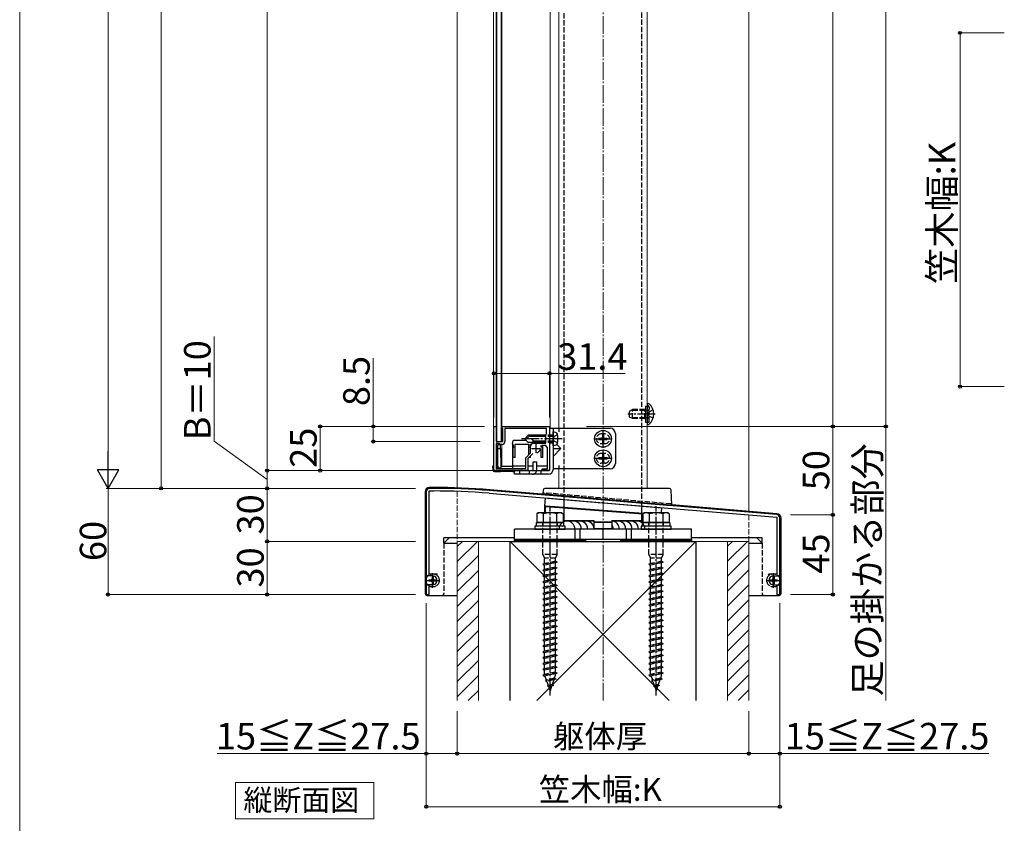
# Model space of a CAD drawing. Extents: x 0 to 1750, y 0 to 2615.
# Drawn here: x 0 to 557, y 1248 to 1702 of the extents above; entities that cross this region are included whole.
import ezdxf

# ---------------------------------------------------------------- set-up
doc = ezdxf.new("R2010")
doc.units = 0
doc.linetypes.add('YCENTER_1', pattern=[13, 10, -1, 1, -1])
doc.linetypes.add('YHIDDEN_1', pattern=[4, 3, -1])
for name, color, linetype, lineweight in [('USER1', 3, 'CONTINUOUS', 13), ('YKK_11', 7, 'CONTINUOUS', 30), ('YKK_12', 2, 'CONTINUOUS', 13), ('YKK_13', 4, 'CONTINUOUS', 30), ('YKK_D', 6, 'CONTINUOUS', 13), ('YKK_ZWAK', 7, 'CONTINUOUS', 30), ('YSS_K', 3, 'CONTINUOUS', 13), ('YSS_KE', 3, 'CONTINUOUS', 30)]:
    doc.layers.add(name, color=color, linetype=linetype, lineweight=lineweight)
doc.styles.add('text-b', font='txt')

msp = doc.modelspace()

# ---------------------------------------------------------------- linework, layer by layer
at = {"layer": 'USER1'}
for p, q in [((122.17, 1270.74), (200.31, 1270.74)), ((122.17, 1250.14), (122.17, 1270.74)), ((200.31, 1270.74), (200.31, 1250.14)), ((200.31, 1250.14), (122.17, 1250.14))]:
    msp.add_line(p, q, dxfattribs=at)
at = {"layer": 'YKK_11', "linetype": 'ByBlock', "lineweight": -2, "ltscale": 0.5}
for p, q in [((268.3, 1447), (268.3, 1472)), ((268.3, 1472), (269.2, 1472)), ((269.2, 1472), (269.5, 1471.5)), ((269.5, 1471.5), (269.5, 1463.5)), ((272.8, 1471.5), (273.1, 1472)), ((272.8, 1471.2), (272.8, 1471.5)), ((273, 1471), (272.8, 1471.2)), ((273.3, 1470.7), (273, 1471)), ((273.1, 1472), (299.7, 1472)), ((273.3, 1463.5), (273.3, 1470.7)), ((298.1, 1470.8), (274.5, 1470.8)), ((274.5, 1470.8), (274.5, 1463.5)), ((298.1, 1467.9), (298.1, 1470.8)), ((299.7, 1472), (299.7, 1465.46)), ((297.7, 1467.5), (298.1, 1467.9)), ((297.7, 1462.5), (297.7, 1467.5)), ((299.7, 1465.46), (299.58, 1465.27)), ((299.58, 1465.27), (299.58, 1464.73)), ((269.5, 1463.5), (273.3, 1463.5)), ((271.3, 1462.3), (269.5, 1462.3)), ((269.5, 1462.3), (269.5, 1448.2)), ((271.8, 1461.8), (271.3, 1462.3)), ((272.8, 1461.8), (271.8, 1461.8)), ((289, 1457), (289, 1460.8)), ((290.7, 1462.5), (297.7, 1462.5)), ((297.7, 1461.3), (295.36, 1461.3)), ((298.5, 1459.91), (297.7, 1461.3)), ((298.5, 1448.1), (298.5, 1459.91)), ((299.58, 1464.73), (299.7, 1464.54)), ((299.7, 1464.54), (299.7, 1447)), ((286.3, 1454.3), (289, 1457)), ((286.3, 1448.2), (286.3, 1454.3)), ((290.34, 1456.64), (287.5, 1453.8)), ((287.5, 1453.8), (287.5, 1447)), ((287.5, 1447), (268.3, 1447)), ((269.5, 1448.2), (286.3, 1448.2)), ((295.5, 1447), (295.5, 1448.1)), ((295.5, 1448.1), (298.5, 1448.1)), ((299.7, 1447), (295.5, 1447)), ((230, 1435), (230, 1377)), ((231.6, 1388.5), (231.6, 1435.5)), ((231.6, 1435.5), (234, 1435.5)), ((234, 1437), (232, 1437)), ((265.52, 1434.2), (329.54, 1428.87)), ((428.17, 1422.15), (265.65, 1435.7)), ((329.54, 1428.87), (329.74, 1428.97)), ((329.74, 1428.97), (330.28, 1428.92)), ((330.28, 1428.92), (330.46, 1428.79)), ((330.46, 1428.79), (428.4, 1420.63)), ((428.4, 1420.63), (428.4, 1388.5)), ((430, 1377), (430, 1420.16)), ((236.4, 1388.5), (231.6, 1388.5)), ((423.98, 1388.5), (423.5, 1388.13)), ((428.4, 1388.5), (423.98, 1388.5)), ((231.6, 1377), (231.6, 1382.6)), ((428.4, 1382.6), (428.4, 1377)), ((230, 1377), (231.6, 1377)), ((428.4, 1377), (430, 1377))]:
    msp.add_line(p, q, dxfattribs=at)
at = {"layer": 'YKK_11', "ltscale": 0.5}
for p, q in [((289.5, 1459.5), (294.5, 1459.5)), ((292, 1462), (292, 1457)), ((233.6, 1387.5), (233.6, 1382.5)), ((426.4, 1387.5), (426.4, 1382.5)), ((231.1, 1385), (236.1, 1385)), ((423.9, 1385), (428.9, 1385))]:
    msp.add_line(p, q, dxfattribs=at)
at = {"layer": 'YKK_11', "linetype": 'ByBlock', "lineweight": -2, "ltscale": 0.5}
for centre, radius, start, end in [((272.8, 1463.5), 1.7, 270, 360), ((290.7, 1460.8), 1.7, 90, 180), ((232, 1435), 2, 90, 180), ((234, 1052.3), 384.7, 85.2815, 90), ((234, 1052.3), 383.2, 85.2815, 90), ((428, 1420.16), 2, 360, 85.2363)]:
    msp.add_arc(centre, radius, start, end, dxfattribs=at)
at = {"layer": 'YKK_12'}
for p, q in [((355, 1437), (355, 2257.5)), ((268, 2244.5), (268, 1449.5)), ((269.5, 2230.2), (269.5, 1464.3)), ((272.8, 2230.5), (272.8, 1463.5)), ((305, 2223), (305, 1471)), ((300, 2220.13), (300, 1471)), ((269.5, 1461.5), (269.5, 1449.5)), ((272.8, 1461.8), (272.8, 1449.5)), ((268, 1449.5), (268.3, 1449.5)), ((272.11, 1449.5), (286.3, 1449.5)), ((287.5, 1449.5), (290.5, 1449.5)), ((292.5, 1449.5), (298.5, 1449.5)), ((305, 1448), (305, 1437)), ((305, 1437), (355, 1437))]:
    msp.add_line(p, q, dxfattribs=at)
at = {"layer": 'YKK_13'}
for p, q in [((269.65, 2227.5), (269.65, 1463.5)), ((272.65, 1463.5), (272.65, 2227.5)), ((354.1, 1483.5), (354.1, 1474.5)), ((355, 1484.35), (355, 1484.25)), ((355, 1484.25), (355, 1473.75)), ((355, 1484.25), (355, 1483.9)), ((355.55, 1484.9), (355.74, 1484.9)), ((299.7, 1471), (334, 1471)), ((299.7, 1471), (299.7, 1447.5)), ((301.7, 1471), (301.7, 1447.5)), ((305, 1471), (305, 1469)), ((355, 1473.75), (355, 1473.65)), ((355.55, 1473.1), (355.74, 1473.1)), ((287.7, 1467), (285.7, 1465)), ((287.7, 1463), (285.7, 1465)), ((288.7, 1467), (286.7, 1465)), ((297.7, 1467), (287.7, 1467)), ((297.7, 1466.4), (288.1, 1466.4)), ((303.18, 1468.6), (301.7, 1469)), ((301.7, 1461), (301.7, 1469)), ((327.65, 1465.35), (327.65, 1464.65)), ((327.65, 1465.35), (329.15, 1465.35)), ((329.65, 1467.35), (330.35, 1467.35)), ((329.65, 1467.35), (329.65, 1465.85)), ((330.35, 1467.35), (330.35, 1465.85)), ((330.85, 1465.35), (332.35, 1465.35)), ((332.35, 1465.35), (332.35, 1464.65)), ((337, 1468), (337, 1451)), ((270.5, 1461.6), (269.5, 1459.6)), ((270.5, 1459.6), (269.5, 1459.6)), ((269.5, 1459.6), (269.5, 1449.5)), ((269.65, 1463.5), (272.65, 1463.5)), ((270.5, 1459.6), (270.5, 1461.6)), ((272, 1461.6), (270.5, 1461.6)), ((270.5, 1449.5), (270.5, 1459.6)), ((270.5, 1459.6), (272.02, 1459.6)), ((272.02, 1459.6), (272, 1461.6)), ((272.02, 1459.6), (272.11, 1449.5)), ((278.7, 1462), (279.2, 1464)), ((278.7, 1462), (279.2, 1462)), ((278.7, 1462), (278.7, 1449.5)), ((286.7, 1464), (279.2, 1464)), ((279.2, 1454.5), (279.2, 1462)), ((280.2, 1462), (288, 1462)), ((280.2, 1454.5), (280.2, 1462)), ((297.7, 1463), (287.7, 1463)), ((288, 1456), (288, 1462)), ((289, 1462), (289.5, 1462)), ((289, 1457.12), (289, 1462)), ((290.5, 1463.6), (290.5, 1463)), ((297.7, 1463.6), (290.5, 1463.6)), ((295, 1460.28), (295, 1461.15)), ((295, 1454.5), (295, 1459.53)), ((296, 1454.5), (296, 1461.3)), ((298.3, 1460.26), (298.3, 1449.5)), ((303.18, 1461.4), (301.7, 1461)), ((301.7, 1459.5), (306.19, 1459.5)), ((306.19, 1459.5), (301.7, 1455.01)), ((306.19, 1459.5), (303.86, 1461.82)), ((327.65, 1464.65), (329.15, 1464.65)), ((329.65, 1464.15), (329.65, 1462.65)), ((329.65, 1462.65), (330.35, 1462.65)), ((330.35, 1464.15), (330.35, 1462.65)), ((330.85, 1464.65), (332.35, 1464.65)), ((280.2, 1454.5), (279.2, 1454.5)), ((289, 1454.5), (288.2, 1454.5)), ((289, 1454.5), (289, 1455.3)), ((296, 1454.5), (295, 1454.5)), ((298.5, 1454.5), (298.3, 1454.5)), ((327.65, 1454.35), (327.65, 1453.65)), ((327.65, 1454.35), (329.15, 1454.35)), ((329.65, 1456.35), (330.35, 1456.35)), ((329.65, 1456.35), (329.65, 1454.85)), ((330.35, 1456.35), (330.35, 1454.85)), ((330.85, 1454.35), (332.35, 1454.35)), ((332.35, 1454.35), (332.35, 1453.65)), ((267.5, 1449.5), (267.63, 1447.44)), ((268, 1449.5), (267.5, 1449.5)), ((268.3, 1449.5), (268, 1449.5)), ((268.13, 1447.47), (268, 1449.5)), ((270.5, 1448.5), (269.5, 1449.5)), ((270.5, 1449.5), (270.5, 1448.5)), ((270.5, 1448.5), (272.1, 1448.5)), ((272.09, 1448.2), (272.1, 1448.5)), ((272.11, 1449.5), (272.1, 1448.5)), ((272.11, 1449.5), (278.7, 1449.5)), ((286.3, 1449.5), (278.7, 1449.5)), ((278.7, 1449.5), (278.7, 1448.2)), ((290.5, 1449.5), (287.5, 1449.5)), ((290.5, 1447.5), (290.5, 1452)), ((290.5, 1452), (292.5, 1452)), ((292.5, 1447.5), (292.5, 1452)), ((298.5, 1449.5), (292.5, 1449.5)), ((305, 1450), (305, 1448)), ((327.65, 1453.65), (329.15, 1453.65)), ((329.65, 1453.15), (329.65, 1451.65)), ((329.65, 1451.65), (330.35, 1451.65)), ((330.35, 1453.15), (330.35, 1451.65)), ((330.85, 1453.65), (332.35, 1453.65)), ((267.63, 1447.44), (268.13, 1447.47)), ((268.62, 1446.5), (268.62, 1447)), ((272.08, 1447), (268.62, 1447)), ((268.62, 1446.5), (272.08, 1446.5)), ((272.08, 1446.5), (272.08, 1447)), ((278.7, 1446.5), (272.08, 1446.5)), ((278.7, 1447), (278.7, 1446.5)), ((280, 1447), (278.7, 1447)), ((278.7, 1446.5), (280, 1446.5)), ((280, 1445), (280, 1447)), ((280, 1447), (299.2, 1447)), ((299.2, 1445), (280, 1445)), ((334, 1448), (301.7, 1448)), ((234.04, 1437.48), (231.8, 1437.48)), ((234.04, 1437.48), (231.8, 1437.48)), ((229.3, 1434.98), (229.3, 1377.48)), ((229.3, 1434.98), (229.3, 1387.48)), ((297.7, 1433.52), (265.91, 1436.16)), ((297.7, 1433.52), (265.91, 1436.16)), ((296.11, 1436.05), (296, 1434)), ((296, 1434), (297, 1433.91)), ((297, 1433.91), (368, 1427.7)), ((297.09, 1426.94), (297.44, 1431.54)), ((367.56, 1437), (297.11, 1437)), ((297.44, 1431.54), (363.22, 1426.06)), ((297.73, 1433.85), (297.67, 1433.21)), ((368.4, 1427.02), (297.67, 1433.21)), ((369, 1427.61), (368.56, 1436.05)), ((297, 1426.64), (297.3, 1426.64)), ((297, 1423.1), (297, 1426.64)), ((297.09, 1426.94), (352.61, 1422.73)), ((297.3, 1426.64), (297.31, 1426.7)), ((297.3, 1426.64), (297.3, 1423.1)), ((297.31, 1426.7), (297.32, 1426.75)), ((297.32, 1426.75), (297.33, 1426.81)), ((297.33, 1426.85), (297.34, 1426.89)), ((297.33, 1426.81), (297.33, 1426.85)), ((297.34, 1426.92), (297.35, 1426.93)), ((297.34, 1426.89), (297.34, 1426.92)), ((297.6, 1426.9), (297.35, 1426.93)), ((297.35, 1426.93), (297.35, 1426.93)), ((297.69, 1426.89), (297.6, 1426.9)), ((297.67, 1426.72), (297.68, 1426.77)), ((297.67, 1426.66), (297.67, 1426.72)), ((297.67, 1426.59), (297.67, 1426.66)), ((352.5, 1422.44), (297.67, 1426.59)), ((297.68, 1426.82), (297.69, 1426.86)), ((297.68, 1426.77), (297.68, 1426.82)), ((352.61, 1422.73), (297.69, 1426.89)), ((297.69, 1426.88), (297.69, 1426.89)), ((297.69, 1426.89), (297.69, 1426.89)), ((297.69, 1426.86), (297.69, 1426.88)), ((308, 1418.21), (308, 1430.66)), ((352, 1417.52), (352, 1426.99)), ((362.99, 1423.1), (363.22, 1426.06)), ((368, 1427.7), (369, 1427.61)), ((368.46, 1427.66), (368.4, 1427.02)), ((428.41, 1422.67), (369, 1427.6)), ((428.41, 1422.67), (369, 1427.6)), ((293.25, 1423.1), (292.5, 1422.67)), ((292.5, 1422.67), (292.5, 1417.6)), ((306.75, 1423.1), (293.25, 1423.1)), ((296.24, 1417.6), (296.24, 1422.67)), ((303.76, 1422.67), (303.76, 1417.6)), ((306.75, 1423.1), (307.5, 1422.67)), ((307.5, 1422.67), (307.5, 1417.6)), ((353.25, 1423.1), (352.5, 1422.67)), ((352.5, 1422.67), (352.5, 1417.6)), ((366.75, 1423.1), (353.25, 1423.1)), ((356.24, 1417.6), (356.24, 1422.67)), ((363.76, 1422.67), (363.76, 1417.6)), ((366.75, 1423.1), (367.5, 1422.67)), ((367.5, 1422.67), (367.5, 1417.6)), ((308.5, 1415.6), (291.5, 1415.6)), ((291.5, 1415.6), (291.5, 1414)), ((292.3, 1417.6), (307.7, 1417.6)), ((292.3, 1415.6), (292.3, 1417.6)), ((307.7, 1415.6), (292.3, 1415.6)), ((307.5, 1417.6), (292.5, 1417.6)), ((307.5, 1418.8), (325, 1418.8)), ((325, 1418.5), (307.5, 1418.5)), ((307.7, 1417.6), (307.7, 1415.6)), ((308.5, 1414), (308.5, 1415.6)), ((325, 1417.7), (325, 1418.8)), ((325, 1418), (335, 1418)), ((325, 1414.3), (325, 1417.7)), ((335, 1417.7), (325, 1417.7)), ((335, 1418.8), (335, 1417.7)), ((335, 1418.8), (352.5, 1418.8)), ((352.5, 1418.5), (335, 1418.5)), ((335, 1417.7), (335, 1414.3)), ((368.5, 1415.6), (351.5, 1415.6)), ((351.5, 1415.6), (351.5, 1414)), ((352.3, 1417.6), (367.7, 1417.6)), ((352.3, 1415.6), (352.3, 1417.6)), ((367.7, 1415.6), (352.3, 1415.6)), ((367.5, 1417.6), (352.5, 1417.6)), ((367.7, 1417.6), (367.7, 1415.6)), ((368.5, 1414), (368.5, 1415.6)), ((430.7, 1377.48), (430.7, 1420.18)), ((430.7, 1387.48), (430.7, 1420.18)), ((380, 1414), (280, 1414)), ((280, 1408), (280, 1414)), ((291.5, 1414), (308.5, 1414)), ((314.09, 1414), (314.09, 1408)), ((316.91, 1414), (316.91, 1408)), ((325, 1414.3), (325.3, 1414.3)), ((325.3, 1414.3), (334.7, 1414.3)), ((334.7, 1414), (325.3, 1414)), ((330, 1408), (330, 1414)), ((334.7, 1414.3), (335, 1414.3)), ((343.09, 1414), (343.09, 1408)), ((345.91, 1414), (345.91, 1408)), ((351.5, 1414), (368.5, 1414)), ((380, 1408), (380, 1414)), ((240, 1405.98), (243, 1408.98)), ((280, 1408.98), (240, 1408.98)), ((240, 1405.98), (240, 1408.98)), ((240, 1405.98), (247.5, 1405.98)), ((280, 1408.98), (243, 1408.98)), ((280, 1408), (320, 1408)), ((280, 1407.4), (280, 1408)), ((380, 1408), (280, 1408)), ((320, 1407.4), (280, 1407.4)), ((280, 1407.4), (320, 1407.4)), ((280, 1407), (280, 1407.4)), ((320, 1407), (280, 1407)), ((320, 1408), (320, 1407.4)), ((320, 1407.4), (320, 1407)), ((340, 1408), (380, 1408)), ((340, 1407.4), (340, 1408)), ((380, 1407.4), (340, 1407.4)), ((340, 1407.4), (380, 1407.4)), ((340, 1407), (340, 1407.4)), ((380, 1407), (340, 1407)), ((417, 1408.98), (380, 1408.98)), ((420, 1408.98), (380, 1408.98)), ((380, 1408), (380, 1407.4)), ((380, 1407.4), (380, 1407)), ((412.5, 1405.98), (420, 1405.98)), ((417, 1408.98), (420, 1405.98)), ((420, 1405.98), (420, 1408.98)), ((233.6, 1387.48), (229.3, 1387.48)), ((426.4, 1387.48), (430.7, 1387.48)), ((229.3, 1382.48), (229.3, 1377.48)), ((233.6, 1382.48), (229.3, 1382.48)), ((426.4, 1382.48), (430.7, 1382.48)), ((430.7, 1377.48), (430.7, 1382.48)), ((230.3, 1376.48), (239, 1376.48)), ((230.3, 1376.48), (247.5, 1376.48)), ((412.5, 1376.48), (429.7, 1376.48)), ((421, 1376.48), (429.7, 1376.48))]:
    msp.add_line(p, q, dxfattribs=at)
at = {"layer": 'YKK_13', "linetype": 'YHIDDEN_1'}
for p, q in [((308, 1430.66), (308, 1814)), ((352, 1426.99), (352, 1814)), ((354.1, 1483.5), (356.1, 1483.5)), ((355.57, 1483.69), (355.33, 1483.78)), ((356.1, 1474.5), (356.1, 1483.5)), ((356.1, 1482.94), (356.1, 1481.7)), ((345, 1480.7), (346.7, 1481.5)), ((345, 1477.3), (345, 1480.7)), ((346.7, 1476.5), (345, 1477.3)), ((353.6, 1481.07), (345.78, 1481.07)), ((353.6, 1476.93), (345.78, 1476.93)), ((346.7, 1476.5), (346.7, 1481.5)), ((353.6, 1481.5), (346.7, 1481.5)), ((353.6, 1476.5), (346.7, 1476.5)), ((353.6, 1476.5), (353.6, 1481.5)), ((353.6, 1481.5), (354.1, 1481.33)), ((353.6, 1481.07), (354.1, 1481.13)), ((353.6, 1476.93), (354.1, 1476.87)), ((353.6, 1476.5), (354.1, 1476.67)), ((354.1, 1481.33), (354.49, 1481.2)), ((354.1, 1481.13), (354.7, 1481.2)), ((354.1, 1476.87), (354.7, 1476.8)), ((354.1, 1476.67), (354.49, 1476.8)), ((354.49, 1481.2), (355, 1481.2)), ((354.49, 1476.8), (355, 1476.8)), ((355, 1481.2), (355.6, 1481.2)), ((355, 1476.8), (355.6, 1476.8)), ((355.26, 1479), (355.87, 1480.14)), ((355.26, 1479), (355.87, 1477.85)), ((358.33, 1481.37), (355.87, 1480.14)), ((358.33, 1476.63), (355.87, 1477.85)), ((356.1, 1475.06), (356.1, 1476.3)), ((354.1, 1474.5), (356.1, 1474.5)), ((355.57, 1474.31), (355.33, 1474.22)), ((301.7, 1467), (297.7, 1467)), ((301.7, 1466.4), (297.7, 1466.4)), ((299.7, 1467.25), (301.7, 1467.25)), ((302.34, 1466.26), (301.67, 1465)), ((302.34, 1463.74), (301.67, 1465)), ((304.27, 1467.2), (302.34, 1466.26)), ((331, 1467.75), (329, 1467.75)), ((301.7, 1463.6), (297.7, 1463.6)), ((301.7, 1463), (297.7, 1463)), ((299.7, 1462.75), (301.7, 1462.75)), ((304.27, 1462.8), (302.34, 1463.74)), ((331, 1462.25), (329, 1462.25)), ((331, 1456.75), (329, 1456.75)), ((331, 1451.25), (329, 1451.25)), ((283, 1445), (283, 1447)), ((288.25, 1447), (288.25, 1445)), ((294.75, 1447), (294.75, 1445)), ((296.5, 1433.96), (296.5, 1434.46)), ((368.5, 1428.16), (296.5, 1434.46)), ((297.73, 1433.85), (297.77, 1434.34)), ((368.5, 1428.16), (368.46, 1427.66)), ((368.5, 1428.16), (368.5, 1427.66)), ((295.9, 1417.6), (295.9, 1415.6)), ((296, 1399.6), (296, 1417.6)), ((304, 1399.6), (304, 1417.6)), ((304.1, 1417.6), (304.1, 1415.6)), ((355.9, 1417.6), (355.9, 1415.6)), ((356, 1399.6), (356, 1417.6)), ((364, 1399.6), (364, 1417.6)), ((364.1, 1417.6), (364.1, 1415.6)), ((240, 1405.98), (240, 1377.48)), ((420, 1405.98), (420, 1377.48)), ((304, 1399.6), (296, 1399.6)), ((296, 1399.6), (296.9, 1397.6)), ((303.1, 1397.6), (304, 1399.6)), ((364, 1399.6), (356, 1399.6)), ((356, 1399.6), (356.9, 1397.6)), ((363.1, 1397.6), (364, 1399.6)), ((304, 1395.2), (296, 1394.12)), ((296.9, 1394.42), (296, 1394.12)), ((296, 1394.12), (296.9, 1393.52)), ((303.1, 1397.6), (296.9, 1397.6)), ((296.9, 1394.42), (296.9, 1397.6)), ((303.1, 1395.8), (296.9, 1394.42)), ((303.1, 1394.9), (296.9, 1393.52)), ((296.9, 1391.12), (296.9, 1393.52)), ((303.1, 1395.8), (303.1, 1397.6)), ((303.1, 1395.8), (304, 1395.2)), ((304, 1395.2), (303.1, 1394.9)), ((303.1, 1392.5), (303.1, 1394.9)), ((364, 1395.2), (356, 1394.12)), ((356.9, 1394.42), (356, 1394.12)), ((356, 1394.12), (356.9, 1393.52)), ((363.1, 1397.6), (356.9, 1397.6)), ((356.9, 1394.42), (356.9, 1397.6)), ((363.1, 1395.8), (356.9, 1394.42)), ((363.1, 1394.9), (356.9, 1393.52)), ((356.9, 1391.12), (356.9, 1393.52)), ((363.1, 1395.8), (363.1, 1397.6)), ((363.1, 1395.8), (364, 1395.2)), ((364, 1395.2), (363.1, 1394.9)), ((363.1, 1392.5), (363.1, 1394.9)), ((304, 1391.9), (296, 1390.82)), ((296.9, 1391.12), (296, 1390.82)), ((296, 1390.82), (296.9, 1390.22)), ((304, 1388.58), (296, 1387.5)), ((296.9, 1387.82), (296, 1387.52)), ((296, 1387.52), (296, 1387.5)), ((296, 1387.5), (296.9, 1386.9)), ((303.1, 1392.5), (296.9, 1391.12)), ((303.1, 1391.6), (296.9, 1390.22)), ((296.9, 1387.82), (296.9, 1390.22)), ((303.1, 1389.2), (296.9, 1387.82)), ((303.1, 1388.28), (296.9, 1386.9)), ((303.1, 1392.5), (304, 1391.9)), ((304, 1391.9), (303.1, 1391.6)), ((303.1, 1389.2), (303.1, 1391.6)), ((303.1, 1389.2), (304, 1388.6)), ((304, 1388.58), (303.1, 1388.28)), ((303.1, 1385.9), (303.1, 1388.28)), ((304, 1388.6), (304, 1388.58)), ((364, 1391.9), (356, 1390.82)), ((356.9, 1391.12), (356, 1390.82)), ((356, 1390.82), (356.9, 1390.22)), ((364, 1388.58), (356, 1387.5)), ((356.9, 1387.82), (356, 1387.52)), ((356, 1387.52), (356, 1387.5)), ((356, 1387.5), (356.9, 1386.9)), ((363.1, 1392.5), (356.9, 1391.12)), ((363.1, 1391.6), (356.9, 1390.22)), ((356.9, 1387.82), (356.9, 1390.22)), ((363.1, 1389.2), (356.9, 1387.82)), ((363.1, 1388.28), (356.9, 1386.9)), ((363.1, 1392.5), (364, 1391.9)), ((364, 1391.9), (363.1, 1391.6)), ((363.1, 1389.2), (363.1, 1391.6)), ((363.1, 1389.2), (364, 1388.6)), ((364, 1388.58), (363.1, 1388.28)), ((363.1, 1385.9), (363.1, 1388.28)), ((364, 1388.6), (364, 1388.58)), ((304, 1385.3), (296, 1384.22)), ((296.9, 1384.52), (296, 1384.22)), ((296, 1384.22), (296.9, 1383.62)), ((304, 1382), (296, 1380.92)), ((296.9, 1384.52), (296.9, 1386.9)), ((303.1, 1385.9), (296.9, 1384.52)), ((303.1, 1385), (296.9, 1383.62)), ((296.9, 1381.22), (296.9, 1383.62)), ((303.1, 1382.6), (296.9, 1381.22)), ((303.1, 1381.7), (296.9, 1380.32)), ((303.1, 1385.9), (304, 1385.3)), ((304, 1385.3), (303.1, 1385)), ((303.1, 1382.6), (303.1, 1385)), ((303.1, 1382.6), (304, 1382)), ((304, 1382), (303.1, 1381.7)), ((303.1, 1379.3), (303.1, 1381.7)), ((364, 1385.3), (356, 1384.22)), ((356.9, 1384.52), (356, 1384.22)), ((356, 1384.22), (356.9, 1383.62)), ((364, 1382), (356, 1380.92)), ((356.9, 1384.52), (356.9, 1386.9)), ((363.1, 1385.9), (356.9, 1384.52)), ((363.1, 1385), (356.9, 1383.62)), ((356.9, 1381.22), (356.9, 1383.62)), ((363.1, 1382.6), (356.9, 1381.22)), ((363.1, 1381.7), (356.9, 1380.32)), ((363.1, 1385.9), (364, 1385.3)), ((364, 1385.3), (363.1, 1385)), ((363.1, 1382.6), (363.1, 1385)), ((363.1, 1382.6), (364, 1382)), ((364, 1382), (363.1, 1381.7)), ((363.1, 1379.3), (363.1, 1381.7)), ((296.9, 1381.22), (296, 1380.92)), ((296, 1380.92), (296.9, 1380.32)), ((304, 1378.7), (296, 1377.62)), ((296.9, 1377.92), (296, 1377.62)), ((296, 1377.62), (296.9, 1377.02)), ((296.9, 1377.92), (296.9, 1380.32)), ((303.1, 1379.3), (296.9, 1377.92)), ((303.1, 1378.4), (296.9, 1377.02)), ((296.9, 1374.62), (296.9, 1377.02)), ((303.1, 1376), (296.9, 1374.62)), ((303.1, 1379.3), (304, 1378.7)), ((304, 1378.7), (303.1, 1378.4)), ((303.1, 1376), (303.1, 1378.4)), ((303.1, 1376), (304, 1375.4)), ((356.9, 1381.22), (356, 1380.92)), ((356, 1380.92), (356.9, 1380.32)), ((364, 1378.7), (356, 1377.62)), ((356.9, 1377.92), (356, 1377.62)), ((356, 1377.62), (356.9, 1377.02)), ((356.9, 1377.92), (356.9, 1380.32)), ((363.1, 1379.3), (356.9, 1377.92)), ((363.1, 1378.4), (356.9, 1377.02)), ((356.9, 1374.62), (356.9, 1377.02)), ((363.1, 1376), (356.9, 1374.62)), ((363.1, 1379.3), (364, 1378.7)), ((364, 1378.7), (363.1, 1378.4)), ((363.1, 1376), (363.1, 1378.4)), ((363.1, 1376), (364, 1375.4)), ((304, 1375.4), (296, 1374.32)), ((296.9, 1374.62), (296, 1374.32)), ((296, 1374.32), (296.9, 1373.72)), ((304, 1372.1), (296, 1371.02)), ((296.9, 1371.32), (296, 1371.02)), ((296, 1371.02), (296.9, 1370.42)), ((303.1, 1375.1), (296.9, 1373.72)), ((296.9, 1371.32), (296.9, 1373.72)), ((303.1, 1372.7), (296.9, 1371.32)), ((303.1, 1371.8), (296.9, 1370.42)), ((296.9, 1368.02), (296.9, 1370.42)), ((304, 1375.4), (303.1, 1375.1)), ((303.1, 1372.7), (303.1, 1375.1)), ((303.1, 1372.7), (304, 1372.1)), ((304, 1372.1), (303.1, 1371.8)), ((303.1, 1369.4), (303.1, 1371.8)), ((364, 1375.4), (356, 1374.32)), ((356.9, 1374.62), (356, 1374.32)), ((356, 1374.32), (356.9, 1373.72)), ((364, 1372.1), (356, 1371.02)), ((356.9, 1371.32), (356, 1371.02)), ((356, 1371.02), (356.9, 1370.42)), ((363.1, 1375.1), (356.9, 1373.72)), ((356.9, 1371.32), (356.9, 1373.72)), ((363.1, 1372.7), (356.9, 1371.32)), ((363.1, 1371.8), (356.9, 1370.42)), ((356.9, 1368.02), (356.9, 1370.42)), ((364, 1375.4), (363.1, 1375.1)), ((363.1, 1372.7), (363.1, 1375.1)), ((363.1, 1372.7), (364, 1372.1)), ((364, 1372.1), (363.1, 1371.8)), ((363.1, 1369.4), (363.1, 1371.8)), ((304, 1368.8), (296, 1367.72)), ((296.9, 1368.02), (296, 1367.72)), ((296, 1367.72), (296.9, 1367.12)), ((304, 1365.48), (296, 1364.4)), ((296.9, 1364.72), (296, 1364.42)), ((303.1, 1369.4), (296.9, 1368.02)), ((303.1, 1368.5), (296.9, 1367.12)), ((296.9, 1364.72), (296.9, 1367.12)), ((303.1, 1366.1), (296.9, 1364.72)), ((303.1, 1365.18), (296.9, 1363.8)), ((303.1, 1369.4), (304, 1368.8)), ((304, 1368.8), (303.1, 1368.5)), ((303.1, 1366.1), (303.1, 1368.5)), ((303.1, 1366.1), (304, 1365.5)), ((304, 1365.48), (303.1, 1365.18)), ((303.1, 1362.8), (303.1, 1365.18)), ((304, 1365.5), (304, 1365.48)), ((364, 1368.8), (356, 1367.72)), ((356.9, 1368.02), (356, 1367.72)), ((356, 1367.72), (356.9, 1367.12)), ((364, 1365.48), (356, 1364.4)), ((356.9, 1364.72), (356, 1364.42)), ((363.1, 1369.4), (356.9, 1368.02)), ((363.1, 1368.5), (356.9, 1367.12)), ((356.9, 1364.72), (356.9, 1367.12)), ((363.1, 1366.1), (356.9, 1364.72)), ((363.1, 1365.18), (356.9, 1363.8)), ((363.1, 1369.4), (364, 1368.8)), ((364, 1368.8), (363.1, 1368.5)), ((363.1, 1366.1), (363.1, 1368.5)), ((363.1, 1366.1), (364, 1365.5)), ((364, 1365.48), (363.1, 1365.18)), ((363.1, 1362.8), (363.1, 1365.18)), ((364, 1365.5), (364, 1365.48)), ((296, 1364.42), (296, 1364.4)), ((296, 1364.4), (296.9, 1363.8)), ((304, 1362.2), (296, 1361.12)), ((296.9, 1361.42), (296, 1361.12)), ((296, 1361.12), (296.9, 1360.52)), ((296.9, 1361.42), (296.9, 1363.8)), ((303.1, 1362.8), (296.9, 1361.42)), ((303.1, 1361.9), (296.9, 1360.52)), ((296.9, 1358.12), (296.9, 1360.52)), ((303.1, 1359.5), (296.9, 1358.12)), ((303.1, 1362.8), (304, 1362.2)), ((304, 1362.2), (303.1, 1361.9)), ((303.1, 1359.5), (303.1, 1361.9)), ((303.1, 1359.5), (304, 1358.9)), ((356, 1364.42), (356, 1364.4)), ((356, 1364.4), (356.9, 1363.8)), ((364, 1362.2), (356, 1361.12)), ((356.9, 1361.42), (356, 1361.12)), ((356, 1361.12), (356.9, 1360.52)), ((356.9, 1361.42), (356.9, 1363.8)), ((363.1, 1362.8), (356.9, 1361.42)), ((363.1, 1361.9), (356.9, 1360.52)), ((356.9, 1358.12), (356.9, 1360.52)), ((363.1, 1359.5), (356.9, 1358.12)), ((363.1, 1362.8), (364, 1362.2)), ((364, 1362.2), (363.1, 1361.9)), ((363.1, 1359.5), (363.1, 1361.9)), ((363.1, 1359.5), (364, 1358.9)), ((304, 1358.9), (296, 1357.82)), ((296.9, 1358.12), (296, 1357.82)), ((296, 1357.82), (296.9, 1357.22)), ((304, 1355.6), (296, 1354.52)), ((296.9, 1354.82), (296, 1354.52)), ((296, 1354.52), (296.9, 1353.92)), ((303.1, 1358.6), (296.9, 1357.22)), ((296.9, 1354.82), (296.9, 1357.22)), ((303.1, 1356.2), (296.9, 1354.82)), ((303.1, 1355.3), (296.9, 1353.92)), ((296.9, 1351.52), (296.9, 1353.92)), ((304, 1358.9), (303.1, 1358.6)), ((303.1, 1356.2), (303.1, 1358.6)), ((303.1, 1356.2), (304, 1355.6)), ((304, 1355.6), (303.1, 1355.3)), ((303.1, 1352.9), (303.1, 1355.3)), ((364, 1358.9), (356, 1357.82)), ((356.9, 1358.12), (356, 1357.82)), ((356, 1357.82), (356.9, 1357.22)), ((364, 1355.6), (356, 1354.52)), ((356.9, 1354.82), (356, 1354.52)), ((356, 1354.52), (356.9, 1353.92)), ((363.1, 1358.6), (356.9, 1357.22)), ((356.9, 1354.82), (356.9, 1357.22)), ((363.1, 1356.2), (356.9, 1354.82)), ((363.1, 1355.3), (356.9, 1353.92)), ((356.9, 1351.52), (356.9, 1353.92)), ((364, 1358.9), (363.1, 1358.6)), ((363.1, 1356.2), (363.1, 1358.6)), ((363.1, 1356.2), (364, 1355.6)), ((364, 1355.6), (363.1, 1355.3)), ((363.1, 1352.9), (363.1, 1355.3)), ((304, 1352.3), (296, 1351.22)), ((296.9, 1351.52), (296, 1351.22)), ((296, 1351.22), (296.9, 1350.62)), ((304, 1349), (296, 1347.92)), ((296.9, 1348.22), (296, 1347.92)), ((303.1, 1352.9), (296.9, 1351.52)), ((303.1, 1352), (296.9, 1350.62)), ((296.9, 1348.22), (296.9, 1350.62)), ((303.1, 1349.6), (296.9, 1348.22)), ((303.1, 1348.7), (296.9, 1347.32)), ((303.1, 1352.9), (304, 1352.3)), ((304, 1352.3), (303.1, 1352)), ((303.1, 1349.6), (303.1, 1352)), ((303.1, 1349.6), (304, 1349)), ((304, 1349), (303.1, 1348.7)), ((303.1, 1346.3), (303.1, 1348.7)), ((364, 1352.3), (356, 1351.22)), ((356.9, 1351.52), (356, 1351.22)), ((356, 1351.22), (356.9, 1350.62)), ((364, 1349), (356, 1347.92)), ((356.9, 1348.22), (356, 1347.92)), ((363.1, 1352.9), (356.9, 1351.52)), ((363.1, 1352), (356.9, 1350.62)), ((356.9, 1348.22), (356.9, 1350.62)), ((363.1, 1349.6), (356.9, 1348.22)), ((363.1, 1348.7), (356.9, 1347.32)), ((363.1, 1352.9), (364, 1352.3)), ((364, 1352.3), (363.1, 1352)), ((363.1, 1349.6), (363.1, 1352)), ((363.1, 1349.6), (364, 1349)), ((364, 1349), (363.1, 1348.7)), ((363.1, 1346.3), (363.1, 1348.7)), ((296, 1347.92), (296.9, 1347.32)), ((304, 1345.7), (296, 1344.62)), ((296.9, 1344.92), (296, 1344.62)), ((296, 1344.62), (296.9, 1344.02)), ((304, 1342.4), (296, 1341.32)), ((296.9, 1344.92), (296.9, 1347.32)), ((303.1, 1346.3), (296.9, 1344.92)), ((303.1, 1345.4), (296.9, 1344.02)), ((296.9, 1341.62), (296.9, 1344.02)), ((303.1, 1343), (296.9, 1341.62)), ((303.1, 1346.3), (304, 1345.7)), ((304, 1345.7), (303.1, 1345.4)), ((303.1, 1343), (303.1, 1345.4)), ((303.1, 1343), (304, 1342.4)), ((304, 1342.4), (303.1, 1342.1)), ((356, 1347.92), (356.9, 1347.32)), ((364, 1345.7), (356, 1344.62)), ((356.9, 1344.92), (356, 1344.62)), ((356, 1344.62), (356.9, 1344.02)), ((364, 1342.4), (356, 1341.32)), ((356.9, 1344.92), (356.9, 1347.32)), ((363.1, 1346.3), (356.9, 1344.92)), ((363.1, 1345.4), (356.9, 1344.02)), ((356.9, 1341.62), (356.9, 1344.02)), ((363.1, 1343), (356.9, 1341.62)), ((363.1, 1346.3), (364, 1345.7)), ((364, 1345.7), (363.1, 1345.4)), ((363.1, 1343), (363.1, 1345.4)), ((363.1, 1343), (364, 1342.4)), ((364, 1342.4), (363.1, 1342.1)), ((296.9, 1341.62), (296, 1341.32)), ((296, 1341.32), (296.9, 1340.72)), ((304, 1339.1), (296, 1338.02)), ((296.9, 1338.32), (296, 1338.02)), ((296, 1338.02), (296.9, 1337.42)), ((303.1, 1342.1), (296.9, 1340.72)), ((296.9, 1338.32), (296.9, 1340.72)), ((303.1, 1339.7), (296.9, 1338.32)), ((303.1, 1338.8), (296.9, 1337.42)), ((296.9, 1335.02), (296.9, 1337.42)), ((303.1, 1339.7), (303.1, 1342.1)), ((303.1, 1339.7), (304, 1339.1)), ((304, 1339.1), (303.1, 1338.8)), ((303.1, 1336.4), (303.1, 1338.8)), ((356.9, 1341.62), (356, 1341.32)), ((356, 1341.32), (356.9, 1340.72)), ((364, 1339.1), (356, 1338.02)), ((356.9, 1338.32), (356, 1338.02)), ((356, 1338.02), (356.9, 1337.42)), ((363.1, 1342.1), (356.9, 1340.72)), ((356.9, 1338.32), (356.9, 1340.72)), ((363.1, 1339.7), (356.9, 1338.32)), ((363.1, 1338.8), (356.9, 1337.42)), ((356.9, 1335.02), (356.9, 1337.42)), ((363.1, 1339.7), (363.1, 1342.1)), ((363.1, 1339.7), (364, 1339.1)), ((364, 1339.1), (363.1, 1338.8)), ((363.1, 1336.4), (363.1, 1338.8)), ((304, 1335.8), (296, 1334.72)), ((296.9, 1335.02), (296, 1334.72)), ((296, 1334.72), (296.9, 1334.12)), ((304, 1332.5), (296, 1331.42)), ((296.9, 1331.72), (296, 1331.42)), ((296, 1331.42), (296.9, 1330.82)), ((303.1, 1336.4), (296.9, 1335.02)), ((303.1, 1335.5), (296.9, 1334.12)), ((296.9, 1331.72), (296.9, 1334.12)), ((303.1, 1333.1), (296.9, 1331.72)), ((303.1, 1332.2), (296.9, 1330.82)), ((303.1, 1331.6), (302.43, 1329.65)), ((303.1, 1336.4), (304, 1335.8)), ((304, 1335.8), (303.1, 1335.5)), ((303.1, 1333.1), (303.1, 1335.5)), ((303.1, 1333.1), (304, 1332.5)), ((304, 1332.5), (303.1, 1332.2)), ((303.1, 1331.6), (303.1, 1332.2)), ((364, 1335.8), (356, 1334.72)), ((356.9, 1335.02), (356, 1334.72)), ((356, 1334.72), (356.9, 1334.12)), ((364, 1332.5), (356, 1331.42)), ((356.9, 1331.72), (356, 1331.42)), ((356, 1331.42), (356.9, 1330.82)), ((363.1, 1336.4), (356.9, 1335.02)), ((363.1, 1335.5), (356.9, 1334.12)), ((356.9, 1331.72), (356.9, 1334.12)), ((363.1, 1333.1), (356.9, 1331.72)), ((363.1, 1332.2), (356.9, 1330.82)), ((363.1, 1331.6), (362.43, 1329.65)), ((363.1, 1336.4), (364, 1335.8)), ((364, 1335.8), (363.1, 1335.5)), ((363.1, 1333.1), (363.1, 1335.5)), ((363.1, 1333.1), (364, 1332.5)), ((364, 1332.5), (363.1, 1332.2)), ((363.1, 1331.6), (363.1, 1332.2)), ((297.15, 1330.88), (297.92, 1328.65)), ((303.44, 1329.12), (297.45, 1328.32)), ((297.92, 1328.65), (297.45, 1328.32)), ((297.45, 1328.32), (298.21, 1327.81)), ((302.43, 1329.65), (297.92, 1328.65)), ((302.09, 1328.68), (298.21, 1327.81)), ((298.21, 1327.81), (298.97, 1325.58)), ((301.2, 1326.08), (298.97, 1325.58)), ((302.09, 1328.68), (301.2, 1326.08)), ((301.2, 1326.08), (301.89, 1325.62)), ((303.44, 1329.12), (302.09, 1328.68)), ((303.44, 1329.12), (302.43, 1329.65)), ((357.15, 1330.88), (357.92, 1328.65)), ((363.44, 1329.12), (357.45, 1328.32)), ((357.92, 1328.65), (357.45, 1328.32)), ((357.45, 1328.32), (358.21, 1327.81)), ((362.43, 1329.65), (357.92, 1328.65)), ((362.09, 1328.68), (358.21, 1327.81)), ((358.21, 1327.81), (358.97, 1325.58)), ((361.2, 1326.08), (358.97, 1325.58)), ((362.09, 1328.68), (361.2, 1326.08)), ((361.2, 1326.08), (361.89, 1325.62)), ((363.44, 1329.12), (362.09, 1328.68)), ((363.44, 1329.12), (362.43, 1329.65)), ((301.89, 1325.62), (298.62, 1325.17)), ((298.97, 1325.58), (298.62, 1325.17)), ((298.62, 1325.17), (299.26, 1324.75)), ((300.86, 1325.1), (299.26, 1324.75)), ((299.26, 1324.75), (300, 1322.6)), ((300.86, 1325.1), (300, 1322.6)), ((301.89, 1325.62), (300.86, 1325.1)), ((361.89, 1325.62), (358.62, 1325.17)), ((358.97, 1325.58), (358.62, 1325.17)), ((358.62, 1325.17), (359.26, 1324.75)), ((360.86, 1325.1), (359.26, 1324.75)), ((359.26, 1324.75), (360, 1322.6)), ((360.86, 1325.1), (360, 1322.6)), ((361.89, 1325.62), (360.86, 1325.1))]:
    msp.add_line(p, q, dxfattribs=at)
at = {"layer": 'YKK_13', "linetype": 'YCENTER_1'}
for p, q in [((359.5, 1479), (344.09, 1479)), ((306.8, 1465), (283.2, 1465)), ((324.85, 1465), (335.15, 1465)), ((330, 1459.85), (330, 1470.15)), ((324.85, 1454), (335.15, 1454)), ((330, 1448.85), (330, 1459.15)), ((300, 1319.88), (300, 1426.91)), ((360, 1319.88), (360, 1426.91))]:
    msp.add_line(p, q, dxfattribs=at)
at = {"layer": 'YKK_13', "linetype": 'Continuous'}
for p, q in [((281.22, 1407), (281.62, 1407.4)), ((285.71, 1407), (286.11, 1407.4)), ((290.2, 1407), (290.6, 1407.4)), ((294.69, 1407), (295.09, 1407.4)), ((299.18, 1407), (299.58, 1407.4)), ((303.67, 1407), (304.07, 1407.4)), ((308.16, 1407), (308.56, 1407.4)), ((312.65, 1407), (313.05, 1407.4)), ((317.14, 1407), (317.54, 1407.4)), ((341.22, 1407), (341.62, 1407.4)), ((345.71, 1407), (346.11, 1407.4)), ((350.2, 1407), (350.6, 1407.4)), ((354.69, 1407), (355.09, 1407.4)), ((359.18, 1407), (359.58, 1407.4)), ((363.67, 1407), (364.07, 1407.4)), ((368.16, 1407), (368.56, 1407.4)), ((372.65, 1407), (373.05, 1407.4)), ((377.14, 1407), (377.54, 1407.4))]:
    msp.add_line(p, q, dxfattribs=at)
at = {"layer": 'YKK_13', "linetype": 'YHIDDEN_1', "ltscale": 0.2}
for p, q in [((297.75, 1408), (297.75, 1407)), ((302.25, 1408), (302.25, 1407)), ((357.75, 1408), (357.75, 1407)), ((362.25, 1408), (362.25, 1407))]:
    msp.add_line(p, q, dxfattribs=at)
at = {"layer": 'YKK_13', "linetype": 'YHIDDEN_1', "ltscale": 0.5}
for p, q in [((233.25, 1387.03), (233.95, 1387.03)), ((233.25, 1387.03), (233.25, 1385.83)), ((233.95, 1387.03), (233.95, 1385.83)), ((426.05, 1387.03), (426.75, 1387.03)), ((426.05, 1387.03), (426.05, 1385.83)), ((426.75, 1387.03), (426.75, 1385.83)), ((231.55, 1385.33), (231.55, 1384.63)), ((231.55, 1385.33), (232.75, 1385.33)), ((231.55, 1384.63), (232.75, 1384.63)), ((233.25, 1384.13), (233.25, 1382.93)), ((233.25, 1382.93), (233.95, 1382.93)), ((233.95, 1384.13), (233.95, 1382.93)), ((234.45, 1385.33), (235.65, 1385.33)), ((234.45, 1384.63), (235.65, 1384.63)), ((235.65, 1385.33), (235.65, 1384.63)), ((424.35, 1385.33), (424.35, 1384.63)), ((424.35, 1385.33), (425.55, 1385.33)), ((424.35, 1384.63), (425.55, 1384.63)), ((426.05, 1384.13), (426.05, 1382.93)), ((426.05, 1382.93), (426.75, 1382.93)), ((426.75, 1384.13), (426.75, 1382.93)), ((427.25, 1385.33), (428.45, 1385.33)), ((427.25, 1384.63), (428.45, 1384.63)), ((428.45, 1385.33), (428.45, 1384.63))]:
    msp.add_line(p, q, dxfattribs=at)
at = {"layer": 'YKK_13', "linetype": 'YCENTER_1', "ltscale": 0.5}
for p, q in [((233.6, 1380.83), (233.6, 1389.13)), ((426.4, 1380.83), (426.4, 1389.13)), ((229.45, 1384.98), (237.75, 1384.98)), ((422.25, 1384.98), (430.55, 1384.98))]:
    msp.add_line(p, q, dxfattribs=at)
at = {"layer": 'YKK_13'}
for centre in [(330, 1465), (330, 1454)]:
    msp.add_circle(centre, 4.75, dxfattribs=at)
at = {"layer": 'YKK_13', "linetype": 'YHIDDEN_1'}
for centre in [(233.6, 1384.98), (426.4, 1384.98)]:
    msp.add_circle(centre, 3.75, dxfattribs=at)
at = {"layer": 'YKK_13', "linetype": 'YHIDDEN_1', "ltscale": 0.5}
for centre in [(233.6, 1384.98), (426.4, 1384.98)]:
    msp.add_circle(centre, 3.75, dxfattribs=at)
at = {"layer": 'YKK_13'}
for centre, radius, start, end in [((355.55, 1484.35), 0.545, 90, 180), ((355.74, 1484.35), 0.55, 48.4392, 90), ((351, 1479), 7.7, 311.5608, 48.4392), ((334, 1468), 3, 0, 90), ((355.55, 1473.65), 0.545, 180, 270), ((355.74, 1473.65), 0.55, 270, 311.5608), ((289.17, 1463.67), 1.33, 357.134, 90), ((302.82, 1467.25), 1.4, 14.3233, 75), ((294, 1465), 10.5, 345.6767, 14.3233), ((329.15, 1465.85), 0.5, 270, 0), ((330.85, 1465.85), 0.5, 180, 270), ((302.82, 1462.75), 1.4, 285, 345.6767), ((329.15, 1464.15), 0.5, 0, 90), ((330.85, 1464.15), 0.5, 90, 180), ((292, 1459.5), 2.5, 280.9334, 349.0666), ((329.15, 1454.85), 0.5, 270, 0), ((330.85, 1454.85), 0.5, 180, 270), ((329.15, 1453.15), 0.5, 0, 90), ((330.85, 1453.15), 0.5, 90, 180), ((334, 1451), 3, 270, 0), ((268.62, 1447.5), 1, 183.5, 270), ((268.62, 1447.5), 0.5, 183.5, 270), ((290, 1447.5), 0.5, 270, 0), ((290, 1447.5), 2.5, 348.463, 0), ((299.2, 1447.5), 0.5, 270, 0), ((299.2, 1447.5), 2.5, 270, 0), ((231.8, 1434.98), 2.5, 90, 180), ((231.8, 1434.98), 2.5, 90, 180), ((234.04, 1052.28), 385.2, 85.2547, 90), ((297.11, 1436), 1, 90, 177), ((367.56, 1436), 1, 3, 90), ((297.3, 1426.64), 0.3, 81.1035, 180), ((294.37, 1418.84), 4.26, 63.9362, 116.0638), ((300, 1406.57), 16.53, 76.8554, 103.1446), ((305.63, 1418.84), 4.26, 63.9362, 116.0638), ((354.37, 1418.84), 4.26, 63.9362, 116.0638), ((360, 1406.57), 16.53, 76.8554, 103.1446), ((365.63, 1418.84), 4.26, 63.9362, 116.0638), ((428.2, 1420.18), 2.5, 0, 85.2547), ((428.2, 1420.18), 2.5, 0, 85.2547), ((309.6, 1414), 4.5, 0, 180), ((313.2, 1414), 4.5, 0, 113.5782), ((316.8, 1414), 4.5, 0, 113.5782), ((320.4, 1414), 4.5, 0, 113.5782), ((324, 1414), 4.5, 77.1604, 113.5782), ((334.8, 1414), 4.5, 0, 87.4527), ((331.2, 1414), 4.5, 0, 32.3876), ((338.4, 1414), 4.5, 0, 113.5782), ((342, 1414), 4.5, 0, 113.5782), ((345.6, 1414), 4.5, 0, 113.5782), ((349.2, 1414), 4.5, 0, 113.5782), ((325.3, 1414.3), 0.3, 180, 270), ((334.7, 1414.3), 0.3, 270, 0), ((233.6, 1384.98), 2.5, 269.9898, 90.0102), ((426.4, 1384.98), 2.5, 89.9898, 270.0102), ((230.3, 1377.48), 1, 180, 270), ((230.3, 1377.48), 1, 180, 270), ((429.7, 1377.48), 1, 270, 0), ((429.7, 1377.48), 1, 270, 0)]:
    msp.add_arc(centre, radius, start, end, dxfattribs=at)
at = {"layer": 'YKK_13', "linetype": 'YHIDDEN_1'}
for centre, radius, start, end in [((355.5, 1484.25), 0.5, 180, 250), ((355.3, 1482.94), 0.8, 0, 70), ((355.6, 1481.7), 0.5, 270, 0), ((355.6, 1476.3), 0.5, 0, 90), ((355.5, 1473.75), 0.5, 110, 180), ((355.3, 1475.06), 0.8, 290, 0), ((329, 1465), 2.75, 90, 270), ((331, 1465), 2.75, 270, 90), ((329, 1454), 2.75, 90, 270), ((331, 1454), 2.75, 270, 90), ((290, 1447.5), 2.5, 270, 348.463), ((239, 1377.48), 1, 270, 0), ((421, 1377.48), 1, 180, 270)]:
    msp.add_arc(centre, radius, start, end, dxfattribs=at)
at = {"layer": 'YKK_13', "lineweight": 30}
msp.add_arc((234.04, 1052.28), 385.2, 85.2547, 90, dxfattribs=at)
at = {"layer": 'YKK_13', "linetype": 'YHIDDEN_1', "ltscale": 0.5}
for centre, start, end in [((232.75, 1385.83), 270, 0), ((232.75, 1384.13), 0, 90), ((234.45, 1385.83), 180, 270), ((234.45, 1384.13), 90, 180), ((425.55, 1385.83), 270, 0), ((425.55, 1384.13), 0, 90), ((427.25, 1385.83), 180, 270), ((427.25, 1384.13), 90, 180)]:
    msp.add_arc(centre, 0.5, start, end, dxfattribs=at)
at = {"layer": 'YKK_13', "extrusion": (0, 0, -1)}
for centre, start_param, end_param in [((279.7, 1462), 1.570796, 4.712389), ((288.5, 1462), 1.570796, 4.712389), ((295.5, 1462), 1.928367, 4.294864)]:
    msp.add_ellipse(centre, major_axis=(0, 2), ratio=0.25, start_param=start_param, end_param=end_param, dxfattribs=at)
at = {"layer": 'YKK_13'}
msp.add_ellipse((297.45, 1428.95), major_axis=(3.21, -0.79), ratio=0.696506, start_param=4.837705, end_param=4.950094, dxfattribs=at)
at = {"layer": 'YKK_D'}
for p, q in [((490, 2287), (490, 1472)), ((50, 2275), (50, 1449)), ((140, 2247), (140, 1447)), ((80, 1437), (80, 2187)), ((460, 2172), (460, 1472)), ((557, 1694.5), (531, 1694.5)), ((532, 1494.5), (532, 1694.5)), ((110, 1463.59), (110, 1522.91)), ((200, 1510.62), (200, 1472)), ((268.3, 1477), (268.3, 1503)), ((268.3, 1502), (299.7, 1502)), ((299.7, 1477), (299.7, 1503)), ((299.7, 1502), (342.57, 1502)), ((557, 1494.5), (531, 1494.5)), ((263, 1472), (169, 1472)), ((170, 1472), (170, 1447)), ((260.58, 1472), (199, 1472)), ((200, 1472), (200, 1463.5)), ((320.7, 1472), (461, 1472)), ((321.7, 1472), (461, 1472)), ((436, 1472), (491, 1472)), ((437, 1472), (491, 1472)), ((460, 1472), (460, 1422)), ((490, 1472), (490, 1317)), ((140, 1442), (110, 1463.59)), ((260.58, 1463.5), (199, 1463.5)), ((267.8, 1447), (139, 1447)), ((254.7, 1447), (139, 1447)), ((140, 1437), (140, 1447)), ((263, 1447), (169, 1447)), ((224, 1437), (49, 1437)), ((224, 1437), (49, 1437)), ((50, 1437), (50, 1377)), ((224, 1437), (79, 1437)), ((224, 1437), (139, 1437)), ((224, 1437), (139, 1437)), ((140, 1437), (140, 1407)), ((436, 1422), (461, 1422)), ((456, 1422), (461, 1422)), ((460, 1422), (460, 1377)), ((224, 1407), (139, 1407)), ((224, 1407), (139, 1407)), ((140, 1407), (140, 1377)), ((224, 1377), (49, 1377)), ((224, 1377), (139, 1377)), ((436, 1377), (461, 1377)), ((230, 1372), (230, 1286)), ((230, 1372), (230, 1256)), ((430, 1372), (430, 1286)), ((430, 1372), (430, 1256)), ((247.5, 1311), (247.5, 1286)), ((247.5, 1311), (247.5, 1286)), ((412.5, 1311), (412.5, 1286)), ((412.5, 1311), (412.5, 1286)), ((230, 1287), (111.74, 1287)), ((247.5, 1287), (230, 1287)), ((247.5, 1287), (412.5, 1287)), ((412.5, 1287), (430, 1287)), ((430, 1287), (548.26, 1287)), ((230, 1257), (430, 1257))]:
    msp.add_line(p, q, dxfattribs=at)
at = {"layer": 'YKK_D', "lineweight": -2}
for p, q in [((50, 1437), (50, 1457.78)), ((50, 1437), (44, 1447.39)), ((56, 1447.39), (44, 1447.39)), ((50, 1437), (56, 1447.39))]:
    msp.add_line(p, q, dxfattribs=at)
at = {"layer": 'YKK_D', "linetype": 'ByBlock', "lineweight": -2}
for centre in [(532, 1694.5), (268.3, 1502), (299.7, 1502), (532, 1494.5), (170, 1472), (200, 1472), (460, 1472), (460, 1472), (490, 1472), (490, 1472), (200, 1463.5), (140, 1447), (140, 1447), (170, 1447), (80, 1437), (140, 1437), (140, 1437), (460, 1422), (460, 1422), (140, 1407), (140, 1407), (50, 1377), (140, 1377), (460, 1377), (230, 1287), (247.5, 1287), (247.5, 1287), (412.5, 1287), (412.5, 1287), (430, 1287), (230, 1257), (430, 1257)]:
    msp.add_circle(centre, 0.875, dxfattribs=at)
at = {"layer": 'YKK_ZWAK', "lineweight": 20}
msp.add_line((0, 2550), (0, 0), dxfattribs=at)
at = {"layer": 'YSS_K', "linetype": 'YCENTER_1'}
msp.add_line((330, 1317), (330, 2298.22), dxfattribs=at)
at = {"layer": 'YSS_K'}
for p, q in [((247.5, 2126.5), (247.5, 1436.76)), ((412.5, 2126.5), (412.5, 1423.46)), ((259.5, 1407), (247.5, 1407)), ((247.5, 1407), (247.5, 1317)), ((277.5, 1407), (259.5, 1407)), ((259.5, 1407), (259.5, 1317)), ((259.5, 1407), (259.5, 1317)), ((277.5, 1407), (367.5, 1317)), ((277.5, 1317), (277.5, 1407)), ((382.5, 1407), (292.5, 1317)), ((382.5, 1407), (400.5, 1407)), ((382.5, 1317), (382.5, 1407)), ((400.5, 1407), (400.5, 1317)), ((400.5, 1407), (412.5, 1407)), ((400.5, 1407), (400.5, 1317)), ((412.5, 1407), (412.5, 1317))]:
    msp.add_line(p, q, dxfattribs=at)
at = {"layer": 'YSS_K', "linetype": 'YHIDDEN_1'}
for p, q in [((247.5, 1435.26), (247.5, 1407)), ((412.5, 1421.95), (412.5, 1407))]:
    msp.add_line(p, q, dxfattribs=at)
at = {"layer": 'YSS_K', "linetype": 'Continuous'}
for p, q in [((258.92, 1407), (247.5, 1395.58)), ((250.43, 1407), (247.5, 1404.07)), ((411.65, 1407), (400.5, 1395.85)), ((403.17, 1407), (400.5, 1404.33)), ((259.5, 1399.1), (247.5, 1387.1)), ((412.5, 1399.36), (400.5, 1387.36)), ((259.5, 1390.61), (247.5, 1378.61)), ((412.5, 1390.88), (400.5, 1378.88)), ((259.5, 1382.13), (247.5, 1370.13)), ((412.5, 1382.39), (400.5, 1370.39)), ((259.5, 1373.64), (247.5, 1361.64)), ((412.5, 1373.91), (400.5, 1361.91)), ((259.5, 1365.16), (247.5, 1353.16)), ((412.5, 1365.42), (400.5, 1353.42)), ((259.5, 1356.67), (247.5, 1344.67)), ((412.5, 1356.94), (400.5, 1344.94)), ((259.5, 1348.18), (247.5, 1336.18)), ((412.5, 1348.45), (400.5, 1336.45)), ((259.5, 1339.7), (247.5, 1327.7)), ((412.5, 1339.96), (400.5, 1327.96)), ((412.5, 1331.48), (400.5, 1319.48)), ((259.5, 1331.21), (247.5, 1319.21)), ((259.5, 1322.73), (253.77, 1317)), ((412.5, 1322.99), (406.51, 1317))]:
    msp.add_line(p, q, dxfattribs=at)
at = {"layer": 'YSS_KE'}
for p, q in [((277.5, 1407), (382.5, 1407)), ((277.5, 1317), (277.5, 1407)), ((382.5, 1407), (382.5, 1317))]:
    msp.add_line(p, q, dxfattribs=at)

# ---------------------------------------------------------------- texts
at = {"layer": 'USER1', "style": 'text-b'}
msp.add_text('縦断面図', height=12, dxfattribs=at).set_placement((126.57, 1254.73))
at = {"layer": 'YKK_D', "style": 'text-b'}
for s, p in [('笠木幅:K', (529.24, 1552.57)), ('B＝10', (108, 1464.14)), ('8.5', (198, 1483.48)), ('25', (168, 1448.59)), ('足の掛かる部分', (487.04, 1319.24)), ('50', (458, 1435.92)), ('30', (138, 1410.92)), ('60', (49, 1395.88)), ('45', (458, 1388.76)), ('30', (138, 1380.92))]:
    msp.add_text(s, height=15, rotation=90, dxfattribs=at).set_placement(p)
for s, height, p in [('31.4', 15, (304.09, 1504)), ('15≦Z≦27.5', 15, (111.04, 1289.37)), ('躯体厚', 13, (301.71, 1290.3)), ('15≦Z≦27.5', 15, (432.8, 1289.37)), ('笠木幅:K', 13, (293.66, 1260.3))]:
    msp.add_text(s, height=height, dxfattribs=at).set_placement(p)

doc.saveas('drawing.dxf')
